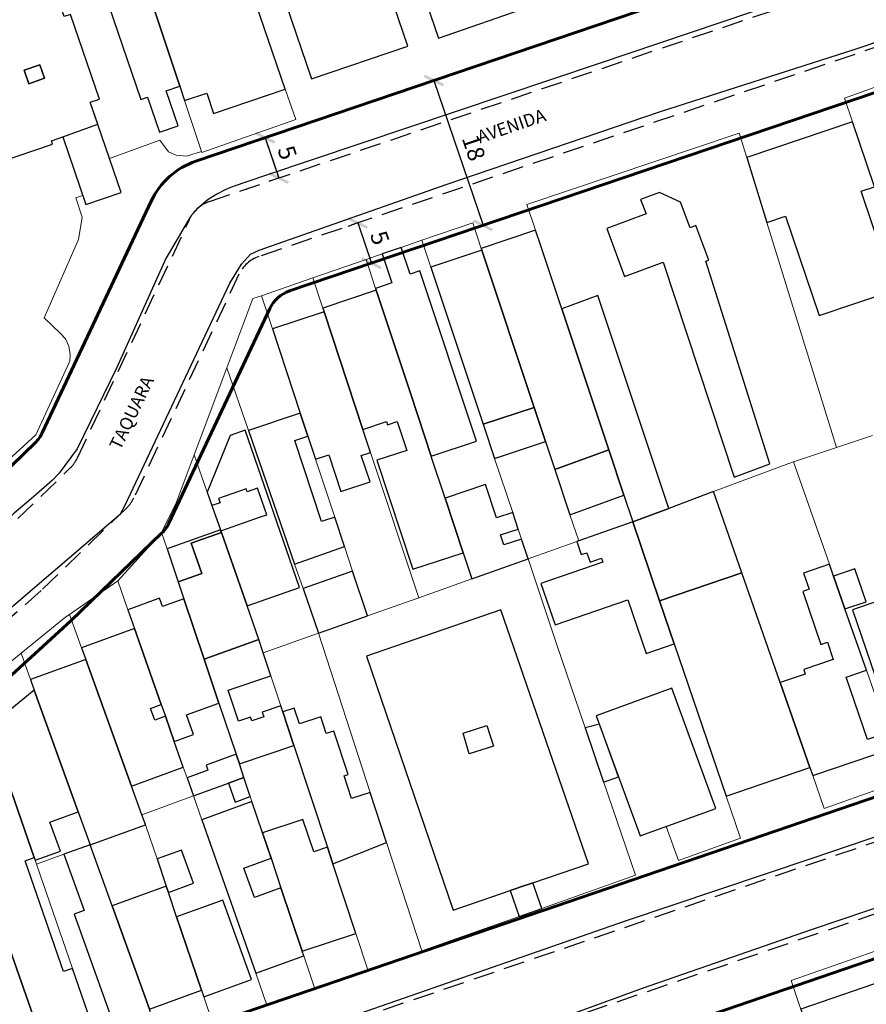
# Model space of a CAD drawing. Units: millimetres. Extents: x 280708 to 283149, y 1674344 to 1677126.
# Drawn here: x 282170 to 282270, y 1675112 to 1675228 of the extents above; entities that cross this region are included whole.
import ezdxf
from ezdxf.enums import TextEntityAlignment as Align

# ---------------------------------------------------------------- set-up
doc = ezdxf.new("R2010")
doc.units = ezdxf.units.MM
doc.header["$MEASUREMENT"] = 0
doc.header["$PDMODE"] = 2
doc.header["$PDSIZE"] = 2
doc.linetypes.add('DASHED2', pattern=[0.375, 0.25, -0.125])
for name, color, linetype in [('_cotas', 7, 'Continuous'), ('_meio fio', 7, 'DASHED2'), ('Edificacoes', 2, 'Continuous'), ('Edificacoes_Vazios', 2, 'Continuous'), ('Topon_de_Vias', 7, 'Continuous')]:
    doc.layers.add(name, color=color, linetype=linetype)
for name, color, linetype, lineweight in [('_traçado meio fio', 7, 'Continuous', 60), ('Muro_Grade', 8, 'Continuous', 20), ('Pavimentacao_Asfaltica_Mfio', 10, 'Continuous', 30), ('Pavimentacao_Nao_Asfaltica_Mfio', 10, 'Continuous', 30)]:
    doc.layers.add(name, color=color, linetype=linetype, lineweight=lineweight)
doc.styles.add('Arial', font='arial.ttf', dxfattribs={"height": 1.5})
doc.styles.get("Standard").update_dxf_attribs({"font": 'arial.ttf'})
doc.dimstyles.new('AEROS UPV', dxfattribs={"dimtxt": 2, "dimasz": 2.5, "dimexe": 1.25, "dimexo": 0.625, "dimtad": 1, "dimdsep": 46, "dimtxsty": 'Standard', "dimblk": 'ARCHTICK', "dimcen": 2.5, "dimadec": 0, "dimazin": 0, "dimtfac": 1, "dimtmove": 0, "dimatfit": 3, "dimfxl": 1, "dimarcsym": 0})

# ---------------------------------------------------------------- blocks, each defined once
blk = doc.blocks.new('_ARCHTICK')
at = {"color": 0, "linetype": 'ByBlock', "lineweight": -2}
blk.add_solid([(0.398, 0.309), (0.309, 0.398), (-0.309, -0.398), (-0.398, -0.309)], dxfattribs=at)
blk = doc.blocks.new('*D399')
at = {"layer": '_cotas', "color": 0, "lineweight": -2, "transparency": 16777216}
for p, q in [((282198.82, 1675213.89), (282198.04, 1675213.63)), ((282199.22, 1675214.03), (282200.83, 1675209.3)), ((282200.42, 1675209.16), (282199.65, 1675208.89))]:
    blk.add_line(p, q, dxfattribs=at)
at = {"layer": 'Defpoints', "color": 0, "transparency": 16777216}
for p in [(282199.41, 1675214.09), (282200.83, 1675209.3), (282201.02, 1675209.36)]:
    blk.add_point(p, dxfattribs=at)
at = {"layer": '_cotas', "color": 0, "lineweight": -2, "transparency": 16777216, "xscale": 2.5, "yscale": 2.5, "zscale": 2.5}
for p, rotation in [((282199.22, 1675214.03), 108.7470719272079), ((282200.83, 1675209.3), 288.7470719272079)]:
    blk.add_blockref('_ARCHTICK', p, dxfattribs=dict(at, rotation=rotation))
at = {"layer": '_cotas', "color": 0, "transparency": 16777216, "insert": (282201.58, 1675212.19), "char_height": 2, "attachment_point": 5, "rotation": 288.7471}
blk.add_mtext('5', dxfattribs=at)
blk = doc.blocks.new('*D400')
at = {"layer": '_cotas', "color": 0, "lineweight": -2, "transparency": 16777216}
for p, q in [((282209.74, 1675203.87), (282208.93, 1675203.6)), ((282210.11, 1675204), (282211.72, 1675199.26)), ((282211.35, 1675199.14), (282210.54, 1675198.86))]:
    blk.add_line(p, q, dxfattribs=at)
at = {"layer": 'Defpoints', "color": 0, "transparency": 16777216}
for p in [(282210.33, 1675204.07), (282211.72, 1675199.26), (282211.94, 1675199.34)]:
    blk.add_point(p, dxfattribs=at)
at = {"layer": '_cotas', "color": 0, "lineweight": -2, "transparency": 16777216, "xscale": 2.5, "yscale": 2.5, "zscale": 2.5}
for p, rotation in [((282210.11, 1675204), 108.7470719365943), ((282211.72, 1675199.26), 288.7470719365943)]:
    blk.add_blockref('_ARCHTICK', p, dxfattribs=dict(at, rotation=rotation))
at = {"layer": '_cotas', "color": 0, "transparency": 16777216, "insert": (282212.47, 1675202.16), "char_height": 2, "attachment_point": 5, "rotation": 288.7471}
blk.add_mtext('5', dxfattribs=at)
blk = doc.blocks.new('*D401')
at = {"layer": '_cotas', "color": 0, "lineweight": -2, "transparency": 16777216}
for p, q in [((282218.71, 1675220.64), (282217.88, 1675220.36)), ((282219.07, 1675220.77), (282224.85, 1675203.72)), ((282224.49, 1675203.6), (282223.67, 1675203.32))]:
    blk.add_line(p, q, dxfattribs=at)
at = {"layer": 'Defpoints', "color": 0, "transparency": 16777216}
for p in [(282219.3, 1675220.84), (282224.85, 1675203.72), (282225.09, 1675203.8)]:
    blk.add_point(p, dxfattribs=at)
at = {"layer": '_cotas', "color": 0, "lineweight": -2, "transparency": 16777216, "xscale": 2.5, "yscale": 2.5, "zscale": 2.5}
for p, rotation in [((282219.07, 1675220.77), 108.7470719306329), ((282224.85, 1675203.72), 288.747071930633)]:
    blk.add_blockref('_ARCHTICK', p, dxfattribs=dict(at, rotation=rotation))
at = {"layer": '_cotas', "color": 0, "transparency": 16777216, "insert": (282223.52, 1675212.77), "char_height": 2, "attachment_point": 5, "rotation": 288.7471}
blk.add_mtext('18', dxfattribs=at)
blk = doc.blocks.new('*D74')
at = {"layer": '_cotas', "color": 0, "lineweight": -2, "transparency": 16777216}
for p, q in [((282198.82, 1675213.89), (282198.04, 1675213.63)), ((282199.23, 1675214.03), (282200.83, 1675209.29)), ((282200.43, 1675209.16), (282199.65, 1675208.89))]:
    blk.add_line(p, q, dxfattribs=at)
at = {"layer": 'Defpoints', "color": 0, "transparency": 16777216}
for p in [(282199.41, 1675214.09), (282200.83, 1675209.29), (282201.02, 1675209.36)]:
    blk.add_point(p, dxfattribs=at)
at = {"layer": '_cotas', "color": 0, "lineweight": -2, "transparency": 16777216, "xscale": 2.5, "yscale": 2.5, "zscale": 2.5}
for p, rotation in [((282199.23, 1675214.03), 108.7455570824672), ((282200.83, 1675209.29), 288.7455570824672)]:
    blk.add_blockref('_ARCHTICK', p, dxfattribs=dict(at, rotation=rotation))
at = {"layer": '_cotas', "color": 0, "transparency": 16777216, "insert": (282201.58, 1675212.19), "char_height": 2, "attachment_point": 5, "rotation": 288.7456}
blk.add_mtext('5', dxfattribs=at)
blk = doc.blocks.new('*D75')
at = {"layer": '_cotas', "color": 0, "lineweight": -2, "transparency": 16777216}
for p, q in [((282209.74, 1675203.87), (282208.93, 1675203.59)), ((282210.11, 1675204), (282211.72, 1675199.26)), ((282211.35, 1675199.13), (282210.54, 1675198.86))]:
    blk.add_line(p, q, dxfattribs=at)
at = {"layer": 'Defpoints', "color": 0, "transparency": 16777216}
for p in [(282210.33, 1675204.07), (282211.72, 1675199.26), (282211.94, 1675199.34)]:
    blk.add_point(p, dxfattribs=at)
at = {"layer": '_cotas', "color": 0, "lineweight": -2, "transparency": 16777216, "xscale": 2.5, "yscale": 2.5, "zscale": 2.5}
for p, rotation in [((282210.11, 1675204), 108.7455570822413), ((282211.72, 1675199.26), 288.7455570822413)]:
    blk.add_blockref('_ARCHTICK', p, dxfattribs=dict(at, rotation=rotation))
at = {"layer": '_cotas', "color": 0, "transparency": 16777216, "insert": (282212.47, 1675202.16), "char_height": 2, "attachment_point": 5, "rotation": 288.7456}
blk.add_mtext('5', dxfattribs=at)
blk = doc.blocks.new('*D76')
at = {"layer": '_cotas', "color": 0, "lineweight": -2, "transparency": 16777216}
for p, q in [((282218.71, 1675220.64), (282217.88, 1675220.36)), ((282219.07, 1675220.76), (282224.85, 1675203.72)), ((282224.5, 1675203.6), (282223.67, 1675203.32))]:
    blk.add_line(p, q, dxfattribs=at)
at = {"layer": 'Defpoints', "color": 0, "transparency": 16777216}
for p in [(282219.3, 1675220.84), (282224.85, 1675203.72), (282225.09, 1675203.8)]:
    blk.add_point(p, dxfattribs=at)
at = {"layer": '_cotas', "color": 0, "lineweight": -2, "transparency": 16777216, "xscale": 2.5, "yscale": 2.5, "zscale": 2.5}
for p, rotation in [((282219.07, 1675220.76), 108.7455570821286), ((282224.85, 1675203.72), 288.7455570821287)]:
    blk.add_blockref('_ARCHTICK', p, dxfattribs=dict(at, rotation=rotation))
at = {"layer": '_cotas', "color": 0, "transparency": 16777216, "insert": (282223.52, 1675212.77), "char_height": 2, "attachment_point": 5, "rotation": 288.7456}
blk.add_mtext('18', dxfattribs=at)

msp = doc.modelspace()

# ---------------------------------------------------------------- linework, layer by layer
at = {"layer": '_meio fio', "ltscale": 10}
for p, q in [((282196.953, 1675207.98), (282196.984, 1675207.891)), ((282196.955, 1675207.977), (282196.986, 1675207.888)), ((282127.089, 1675073.494), (282360.718, 1675153.373))]:
    msp.add_line(p, q, dxfattribs=at)
for points in [[(282297.137, 1675337.015), (282060.295, 1675256.18, 0.4143282), (282057.18, 1675249.83), (282082.702, 1675175.147, 0.1998973), (282087.794, 1675169.387), (282118.336, 1675154.546, 0.0712169), (282119.415, 1675154.2), (282125.221, 1675153.216), (282130.551, 1675153.085), (282138.975, 1675152.879), (282149.976, 1675152.609, 0.1892051), (282152.722, 1675153.609), (282167.426, 1675166.595), (282176.296, 1675175.163, 0.0910794), (282177.137, 1675176.339), (282190.349, 1675204.445, -0.2037983), (282192.683, 1675206.531), (282326.393, 1675251.911)], [(282328.964, 1675244.336), (282198.476, 1675200.049, 0.2037983), (282196.142, 1675197.962), (282183.752, 1675171.606, -0.0910794), (282182.911, 1675170.43), (282172.855, 1675160.717), (282155.665, 1675145.535, -0.1892051), (282152.919, 1675144.534), (282124.45, 1675145.233), (282116.949, 1675146.504, -0.0712169), (282115.87, 1675146.85), (282098.474, 1675155.303, 0.6684762), (282091.565, 1675149.167), (282114.546, 1675082.921, 0.4129053), (282120.887, 1675079.828), (282358.13, 1675160.942)]]:
    msp.add_lwpolyline(points, format="xyb", dxfattribs=at)
at = {"layer": '_traçado meio fio'}
for p, q in [((282122.582, 1675085.692), (282356.513, 1675165.674)), ((282128.481, 1675068.686), (282362.336, 1675148.642))]:
    msp.add_line(p, q, dxfattribs=at)
for points in [[(282320.544, 1675255.204), (282191.076, 1675211.265, 0.2037983), (282185.824, 1675206.572), (282173.003, 1675179.297, -0.0910794), (282172.162, 1675178.122), (282164.032, 1675170.269), (282151.383, 1675158.728, -0.1923258), (282148.606, 1675157.683), (282139.098, 1675157.877), (282130.674, 1675158.084), (282125.702, 1675158.206), (282120.957, 1675159.01, -0.0712169), (282119.877, 1675159.356), (282092.542, 1675172.639), (282065.708, 1675251.159), (282294.943, 1675329.398)], [(282100.637, 1675148.951), (282114.305, 1675142.061, 0.0748858), (282115.437, 1675141.689), (282123.969, 1675140.243), (282138.694, 1675139.882), (282155.427, 1675139.541, 0.1923258), (282158.205, 1675140.585), (282176.353, 1675157.145), (282187.045, 1675167.472, 0.0910794), (282187.886, 1675168.647), (282199.762, 1675193.911, -0.2037983), (282202.096, 1675195.997), (282330.016, 1675239.397)]]:
    msp.add_lwpolyline(points, format="xyb", dxfattribs=at)
at = {"layer": 'Edificacoes', "flags": 128}
for points in [[(282231.678, 1675250.717), (282229.239, 1675257.689), (282226.357, 1675265.922), (282223.958, 1675265.105), (282214.71, 1675261.956), (282207.989, 1675259.668), (282219.615, 1675225.746), (282238.147, 1675232.231), (282231.678, 1675250.717)], [(282202.633, 1675253.843), (282194.423, 1675251.047), (282204.672, 1675220.961), (282216, 1675224.82), (282207.341, 1675250.238), (282204.223, 1675249.176), (282202.633, 1675253.843)], [(282189.178, 1675220.095), (282189.743, 1675218.397), (282192.347, 1675219.284), (282193.159, 1675216.9), (282201.574, 1675219.767), (282194.694, 1675239.854), (282186.229, 1675236.628), (282188.303, 1675230.538), (282185.968, 1675229.742), (282189.178, 1675220.095)], [(282172.725, 1675222.623), (282173.277, 1675221.031), (282171.439, 1675220.383), (282170.888, 1675221.975), (282172.725, 1675222.623)], [(282270.892, 1675208.257), (282268.32, 1675215.891), (282255.867, 1675211.696), (282258.233, 1675204.059), (282260.451, 1675204.806), (282264.389, 1675193.12), (282273.247, 1675196.105), (282269.33, 1675207.731), (282270.892, 1675208.257)], [(282245.602, 1675207.604), (282243.385, 1675206.775), (282244.023, 1675205.068), (282239.395, 1675203.338), (282241.508, 1675197.686), (282246.042, 1675199.381), (282254.38, 1675174.061), (282258.585, 1675175.633), (282251.063, 1675199.503), (282251.401, 1675199.629), (282249.884, 1675203.688), (282249.2, 1675203.432), (282248.077, 1675206.437), (282245.602, 1675207.604)], [(282224.715, 1675200.778), (282230.872, 1675182.289), (282232.206, 1675178.283), (282233.309, 1675174.97), (282239.639, 1675177.295), (282234.11, 1675193.899), (282231.679, 1675201.199), (282231.033, 1675203.138), (282224.638, 1675201.008), (282224.715, 1675200.778)], [(282212.29, 1675196.071), (282216.338, 1675183.842), (282218.757, 1675176.534), (282224.098, 1675178.312), (282217.423, 1675198.358), (282216.281, 1675197.977), (282215.232, 1675201.128), (282212.991, 1675200.354), (282214.13, 1675196.934), (282212.215, 1675196.297), (282212.29, 1675196.071)], [(282224.884, 1675180.295), (282230.872, 1675182.289), (282224.715, 1675200.778), (282218.727, 1675198.783), (282224.884, 1675180.295)], [(282212.29, 1675196.071), (282205.995, 1675193.988), (282206.144, 1675193.537), (282210.723, 1675179.702), (282213.487, 1675180.617), (282213.609, 1675180.249), (282214.754, 1675180.628), (282215.878, 1675177.233), (282212.352, 1675176.066), (282216.602, 1675163.227), (282222.513, 1675165.184), (282220.384, 1675171.617), (282218.837, 1675176.289), (282218.757, 1675176.534), (282216.338, 1675183.842), (282212.29, 1675196.071)], [(282246.697, 1675170.404), (282238.355, 1675195.455), (282234.11, 1675193.899), (282239.639, 1675177.295), (282241.411, 1675171.973), (282242.459, 1675168.826), (282246.697, 1675170.404)], [(282204.242, 1675178.917), (282205.142, 1675176.198), (282206.709, 1675176.717), (282208.14, 1675172.395), (282211.554, 1675173.525), (282210.525, 1675176.633), (282211.619, 1675176.995), (282210.723, 1675179.702), (282206.144, 1675193.537), (282200.069, 1675191.526), (282203.353, 1675181.602), (282204.242, 1675178.917)], [(282224.884, 1675180.295), (282226.217, 1675176.289), (282232.206, 1675178.283), (282230.872, 1675182.289), (282224.884, 1675180.295)], [(282207.407, 1675169.356), (282205.857, 1675168.842), (282202.692, 1675178.404), (282204.242, 1675178.917), (282203.353, 1675181.602), (282197.254, 1675179.562), (282202.682, 1675163.822), (282208.549, 1675165.906), (282207.407, 1675169.356)], [(282203.267, 1675161.072), (282196.873, 1675179.614), (282195.088, 1675178.998), (282192.394, 1675172.315), (282192.953, 1675170.724), (282193.949, 1675167.886), (282193.997, 1675167.75), (282194.068, 1675167.547), (282197.088, 1675158.941), (282203.267, 1675161.072)], [(282235.079, 1675169.654), (282241.411, 1675171.973), (282239.639, 1675177.295), (282233.309, 1675174.97), (282235.079, 1675169.654)], [(282192.953, 1675170.724), (282193.949, 1675167.886), (282193.997, 1675167.75), (282198.687, 1675169.396), (282199.425, 1675169.655), (282198.326, 1675172.786), (282197.101, 1675172.357), (282196.976, 1675172.713), (282193.751, 1675171.582), (282193.932, 1675171.068), (282192.953, 1675170.724)], [(282222.513, 1675165.184), (282223.533, 1675162.103), (282230.158, 1675164.456), (282229.38, 1675166.793), (282227.29, 1675166.101), (282226.903, 1675167.268), (282228.991, 1675167.959), (282228.342, 1675169.908), (282226.45, 1675169.282), (282225.155, 1675173.196), (282220.384, 1675171.617), (282222.513, 1675165.184)], [(282245.628, 1675159.513), (282255.305, 1675162.806), (282251.966, 1675172.374), (282246.697, 1675170.404), (282242.791, 1675168.943), (282242.459, 1675168.826), (282245.628, 1675159.513)], [(282245.628, 1675159.513), (282242.459, 1675168.826), (282236.106, 1675166.569), (282235.871, 1675166.485), (282236.4, 1675164.953), (282237.057, 1675165.18), (282237.442, 1675164.065), (282238.799, 1675164.534), (282238.954, 1675164.085), (282231.656, 1675161.565), (282233.337, 1675156.698), (282241.865, 1675159.643), (282244.048, 1675153.322), (282247.347, 1675154.461), (282245.628, 1675159.513)], [(282193.997, 1675167.75), (282193.949, 1675167.886), (282187.676, 1675165.648), (282188.983, 1675161.758), (282191.752, 1675162.729), (282190.502, 1675166.297), (282194.068, 1675167.547), (282193.997, 1675167.75)], [(282189.652, 1675159.765), (282192.044, 1675152.642), (282198.484, 1675154.965), (282197.088, 1675158.941), (282194.068, 1675167.547), (282190.502, 1675166.297), (282191.752, 1675162.729), (282188.983, 1675161.758), (282189.652, 1675159.765)], [(282267.427, 1675158.57), (282266.079, 1675162.434), (282265.595, 1675163.82), (282262.559, 1675162.787), (282263.209, 1675160.877), (282262.468, 1675160.625), (282264.594, 1675154.378), (282265.353, 1675154.636), (282266.041, 1675152.614), (282262.575, 1675151.434), (282262.757, 1675150.901), (282259.809, 1675149.897), (282263.304, 1675139.884), (282263.63, 1675138.949), (282273.144, 1675142.187), (282272.5, 1675144.035), (282270.076, 1675143.21), (282267.582, 1675150.538), (282269.949, 1675151.344), (282267.427, 1675158.57)], [(282203.672, 1675160.953), (282205.485, 1675155.693), (282211.251, 1675157.741), (282209.503, 1675163.024), (282203.672, 1675160.953)], [(282247.347, 1675154.461), (282253.45, 1675136.53), (282263.304, 1675139.884), (282259.809, 1675149.897), (282255.305, 1675162.806), (282245.628, 1675159.513), (282247.347, 1675154.461)], [(282267.427, 1675158.57), (282269.909, 1675159.415), (282268.59, 1675163.289), (282266.079, 1675162.434), (282267.427, 1675158.57)], [(282275.704, 1675160.989), (282268.319, 1675158.476), (282273.645, 1675142.823), (282281.932, 1675145.643), (282279.909, 1675151.586), (282279.008, 1675151.279), (282275.704, 1675160.989)], [(282189.652, 1675159.765), (282187.154, 1675158.851), (282186.793, 1675159.836), (282183.075, 1675158.476), (282183.855, 1675156.258), (282186.993, 1675147.323), (282187.479, 1675145.937), (282188.528, 1675142.95), (282190.792, 1675143.779), (282189.95, 1675146.079), (282193.778, 1675147.479), (282192.044, 1675152.642), (282189.652, 1675159.765)], [(282230.728, 1675126.325), (282237.242, 1675128.575), (282226.926, 1675158.449), (282211.123, 1675152.992), (282221.34, 1675123.085), (282228.054, 1675125.402), (282230.004, 1675126.075), (282230.172, 1675126.133), (282230.728, 1675126.325)], [(282189.587, 1675139.935), (282188.528, 1675142.95), (282187.479, 1675145.937), (282186.227, 1675145.479), (282185.722, 1675146.858), (282186.993, 1675147.323), (282183.855, 1675156.258), (282177.617, 1675153.975), (282178.108, 1675152.618), (282183.501, 1675137.708), (282189.587, 1675139.935)], [(282192.044, 1675152.642), (282193.778, 1675147.479), (282195.796, 1675141.47), (282196.184, 1675140.314), (282202.602, 1675142.47), (282201.296, 1675146.432), (282201.06, 1675147.149), (282198.862, 1675146.41), (282199.051, 1675145.847), (282197.652, 1675145.377), (282197.497, 1675145.839), (282196.086, 1675145.365), (282194.864, 1675149.004), (282199.892, 1675150.693), (282199.003, 1675153.391), (282198.484, 1675154.965), (282192.044, 1675152.642)], [(282172.066, 1675149.011), (282177.226, 1675134.689), (282178.626, 1675130.803), (282185.144, 1675133.16), (282185.129, 1675133.203), (282184.718, 1675134.342), (282183.501, 1675137.708), (282178.108, 1675152.618), (282171.621, 1675150.244), (282172.066, 1675149.011)], [(282172.066, 1675149.011), (282166.732, 1675144.659), (282172.051, 1675129.285), (282172.124, 1675129.072), (282172.156, 1675128.98), (282175.129, 1675130.068), (282173.885, 1675133.467), (282177.226, 1675134.689), (282172.066, 1675149.011)], [(282247.076, 1675149.232), (282238.177, 1675145.996), (282243.323, 1675131.84), (282252.222, 1675135.075), (282247.076, 1675149.232)], [(282207.186, 1675128.562), (282213.509, 1675131.064), (282211.585, 1675136.97), (282209.384, 1675136.242), (282208.503, 1675138.903), (282208.985, 1675139.063), (282207.29, 1675144.184), (282206.41, 1675143.893), (282205.761, 1675145.856), (282203.254, 1675145.027), (282202.642, 1675146.877), (282201.296, 1675146.432), (282202.602, 1675142.47), (282206.544, 1675130.513), (282207.186, 1675128.562)], [(282225.28, 1675144.856), (282226.068, 1675142.419), (282223.201, 1675141.491), (282222.503, 1675143.958), (282225.28, 1675144.856)], [(282236.859, 1675144.565), (282239.041, 1675138.164), (282240.793, 1675138.8), (282238.533, 1675145.017)], [(282161.362, 1675140.739), (282173.57, 1675105.94), (282179.426, 1675107.966), (282176.564, 1675116.239), (282175.512, 1675115.876), (282170.999, 1675128.921), (282172.051, 1675129.285), (282166.732, 1675144.659), (282163.69, 1675143.607), (282163.924, 1675142.929), (282162.959, 1675142.565), (282160.954, 1675141.901), (282161.362, 1675140.739)], [(282195.796, 1675141.47), (282192.273, 1675140.181), (282192.496, 1675139.573), (282190.031, 1675138.671), (282190.773, 1675136.558), (282194.895, 1675138.066), (282196.715, 1675138.732), (282196.184, 1675140.314), (282195.796, 1675141.47)], [(282197.473, 1675136.474), (282196.715, 1675138.732), (282194.895, 1675138.066), (282195.699, 1675135.834), (282197.473, 1675136.474)], [(282203.589, 1675118.262), (282201.082, 1675125.728), (282197.951, 1675124.6), (282196.706, 1675128.055), (282199.913, 1675129.21), (282198.912, 1675132.191), (282197.671, 1675135.884), (282191.758, 1675133.754), (282198.106, 1675115.678), (282203.771, 1675117.719), (282203.589, 1675118.262)], [(282201.082, 1675125.728), (282203.589, 1675118.262), (282209.885, 1675120.376), (282207.186, 1675128.562), (282206.544, 1675130.513), (282204.928, 1675129.97), (282203.648, 1675133.782), (282198.912, 1675132.191), (282199.913, 1675129.21), (282201.082, 1675125.728)], [(282185.596, 1675111.46), (282181.214, 1675123.622), (282178.626, 1675130.803), (282175.535, 1675129.686), (282177.918, 1675123.071), (282176.737, 1675122.645), (282181.476, 1675109.495), (282185.749, 1675111.034), (282185.596, 1675111.46)], [(282187.59, 1675125.927), (282187.836, 1675125.199), (282190.804, 1675126.268), (282189.393, 1675130.184), (282186.503, 1675129.142), (282187.59, 1675125.927)], [(282228.054, 1675125.402), (282229.1, 1675122.374), (282231.767, 1675123.317), (282230.728, 1675126.325), (282230.172, 1675126.133), (282230.004, 1675126.075), (282228.054, 1675125.402)], [(282185.596, 1675111.46), (282191.734, 1675113.671), (282188.809, 1675122.321), (282187.836, 1675125.199), (282187.59, 1675125.927), (282181.214, 1675123.622), (282185.596, 1675111.46)], [(282191.734, 1675113.671), (282191.994, 1675112.904), (282197.624, 1675114.933), (282194.255, 1675124.283), (282188.809, 1675122.321), (282191.734, 1675113.671)], [(282265.146, 1675102.949), (282267.783, 1675103.857), (282275.769, 1675080.675), (282280.49, 1675082.301), (282280.811, 1675081.371), (282280.998, 1675081.435), (282296.137, 1675086.651), (282296.344, 1675086.049), (282302.965, 1675088.33), (282300.665, 1675095.004), (282300.1, 1675094.809), (282292.808, 1675115.975), (282295.372, 1675116.858), (282293.675, 1675122.002), (282290.936, 1675121.058), (282290.588, 1675122.068), (282283.846, 1675119.746), (282284.106, 1675118.991), (282262.24, 1675111.457), (282264.305, 1675105.411), (282265.146, 1675102.949)]]:
    msp.add_lwpolyline(points, close=True, dxfattribs=at)
for points in [[(282177.021, 1675240.728), (282184.589, 1675218.514), (282185.39, 1675218.787), (282186.782, 1675214.699), (282188.983, 1675215.448), (282187.585, 1675219.552), (282189.178, 1675220.095), (282179.529, 1675249.09)], [(282175.42, 1675214.135), (282179.532, 1675215.628), (282178.654, 1675218.205), (282179.718, 1675218.568), (282176.321, 1675228.541), (282175.573, 1675228.286), (282174.725, 1675230.777), (282168.872, 1675228.783), (282168.7, 1675229.289), (282164.659, 1675227.912), (282164.34, 1675227.803), (282164.76, 1675226.569), (282163.207, 1675226.04), (282157.647, 1675224.146)], [(282157.674, 1675207.645), (282174.207, 1675213.278), (282174.072, 1675213.676), (282175.42, 1675214.135), (282178.135, 1675206.165), (282182.275, 1675207.575), (282178.654, 1675218.205), (282179.718, 1675218.568), (282176.321, 1675228.541)], [(282157.674, 1675207.645), (282174.207, 1675213.278), (282174.072, 1675213.676), (282175.42, 1675214.135)], [(282157.798, 1675131.114), (282158.007, 1675130.509), (282159.338, 1675130.969), (282165.724, 1675112.509), (282164.535, 1675112.097), (282167.403, 1675103.807), (282173.57, 1675105.94), (282161.362, 1675140.739)]]:
    msp.add_lwpolyline(points, dxfattribs=at)
at = {"layer": 'Edificacoes_Vazios', "flags": 128}
for points in [[(282170.888, 1675221.975), (282171.439, 1675220.383), (282173.277, 1675221.031), (282172.725, 1675222.623)], [(282222.503, 1675143.958), (282225.28, 1675144.856), (282226.068, 1675142.419), (282223.201, 1675141.491), (282223.201, 1675141.491)]]:
    msp.add_lwpolyline(points, close=True, dxfattribs=at)
at = {"layer": 'Muro_Grade', "flags": 128}
for points in [[(282219.615, 1675225.746), (282207.989, 1675259.668)], [(282189.942, 1675253.727), (282194.694, 1675239.854), (282201.574, 1675219.767), (282202.81, 1675216.16), (282191.778, 1675212.283), (282191.739, 1675212.4)], [(282191.739, 1675212.4), (282189.743, 1675218.397), (282189.178, 1675220.095), (282185.968, 1675229.742), (282179.529, 1675249.09)], [(282273.786, 1675221.011), (282267.371, 1675218.706), (282268.32, 1675215.891), (282270.892, 1675208.257), (282273.208, 1675201.385), (282279.744, 1675181.985)], [(282242.459, 1675168.826), (282241.411, 1675171.973), (282239.639, 1675177.295), (282234.11, 1675193.899), (282231.679, 1675201.199), (282231.033, 1675203.138), (282230.021, 1675206.176), (282254.982, 1675214.551), (282255.867, 1675211.696), (282258.233, 1675204.059), (282266.445, 1675177.557)], [(282180.91, 1675211.583), (282186.842, 1675213.751), (282187.845, 1675212.38), (282188.738, 1675211.968), (282189.957, 1675211.848), (282191.739, 1675212.4)], [(282177.77, 1675207.235), (282176.948, 1675206.965), (282177.691, 1675204.695), (282177.259, 1675202.05), (282173.227, 1675192.85), (282175.101, 1675191.035), (282175.716, 1675190.345), (282176.125, 1675189.491), (282176.292, 1675188.5), (282176.252, 1675187.743), (282172.26, 1675179.07), (282157.742, 1675165.788)], [(282236.106, 1675166.569), (282235.079, 1675169.654), (282233.309, 1675174.97), (282232.206, 1675178.283), (282230.872, 1675182.289), (282224.715, 1675200.778), (282224.638, 1675201.008), (282223.631, 1675204.032), (282217.666, 1675201.97)], [(282211.09, 1675199.696), (282212.991, 1675200.354), (282215.232, 1675201.128), (282217.666, 1675201.97)], [(282217.666, 1675201.97), (282218.727, 1675198.783), (282224.884, 1675180.295), (282226.217, 1675176.289), (282228.342, 1675169.908), (282228.991, 1675167.959), (282229.38, 1675166.793), (282230.158, 1675164.456)], [(282204.822, 1675197.53), (282211.09, 1675199.696)], [(282223.533, 1675162.103), (282222.513, 1675165.184), (282220.384, 1675171.617), (282218.837, 1675176.289), (282218.757, 1675176.534), (282216.338, 1675183.842), (282212.29, 1675196.071), (282212.215, 1675196.297), (282211.09, 1675199.696)], [(282198.774, 1675195.438), (282204.822, 1675197.53)], [(282204.822, 1675197.53), (282205.995, 1675193.988), (282206.144, 1675193.537), (282210.723, 1675179.702), (282211.619, 1675176.995), (282217.283, 1675159.883)], [(282198.774, 1675195.438), (282197.764, 1675195.089), (282194.707, 1675186.95)], [(282198.774, 1675195.438), (282200.069, 1675191.526), (282203.353, 1675181.602), (282204.242, 1675178.917), (282205.142, 1675176.198), (282207.407, 1675169.356), (282208.549, 1675165.906), (282209.503, 1675163.024), (282211.251, 1675157.741)], [(282190.856, 1675176.698), (282194.707, 1675186.95)], [(282205.485, 1675155.693), (282203.672, 1675160.953), (282202.682, 1675163.822), (282197.254, 1675179.562), (282194.707, 1675186.95)], [(282270.685, 1675178.964), (282266.445, 1675177.557)], [(282266.445, 1675177.557), (282261.389, 1675175.874)], [(282190.856, 1675176.698), (282188.732, 1675171.042), (282187.031, 1675167.571)], [(282190.856, 1675176.698), (282192.394, 1675172.315), (282192.953, 1675170.724), (282193.949, 1675167.886), (282193.997, 1675167.75), (282194.068, 1675167.547), (282197.088, 1675158.941), (282198.484, 1675154.965), (282199.003, 1675153.391)], [(282251.966, 1675172.374), (282260.822, 1675175.685), (282261.389, 1675175.874)], [(282274.47, 1675138.39), (282273.144, 1675142.187), (282272.5, 1675144.035), (282269.949, 1675151.344), (282267.427, 1675158.57), (282266.079, 1675162.434), (282265.595, 1675163.82), (282261.389, 1675175.874)], [(282242.459, 1675168.826), (282242.791, 1675168.943), (282246.697, 1675170.404), (282251.966, 1675172.374)], [(282251.966, 1675172.374), (282255.305, 1675162.806), (282259.809, 1675149.897), (282263.304, 1675139.884), (282263.63, 1675138.949), (282264.985, 1675135.065), (282271.611, 1675137.413), (282274.47, 1675138.39)], [(282242.459, 1675168.826), (282236.106, 1675166.569)], [(282255.135, 1675131.576), (282253.45, 1675136.53), (282247.347, 1675154.461), (282245.628, 1675159.513), (282242.459, 1675168.826)], [(282187.031, 1675167.571), (282186.979, 1675167.465), (282181.94, 1675161.916), (282181.882, 1675161.875)], [(282187.031, 1675167.571), (282187.676, 1675165.648), (282188.983, 1675161.758), (282189.652, 1675159.765), (282192.044, 1675152.642), (282193.778, 1675147.479), (282195.796, 1675141.47), (282196.184, 1675140.314)], [(282230.158, 1675164.456), (282235.871, 1675166.485), (282236.106, 1675166.569)], [(282217.658, 1675118.33), (282229.1, 1675122.374), (282231.767, 1675123.317), (282242.776, 1675127.208), (282233.53, 1675154.33), (282230.158, 1675164.456)], [(282230.158, 1675164.456), (282223.533, 1675162.103)], [(282176.191, 1675157.919), (282181.882, 1675161.875)], [(282190.773, 1675136.558), (282190.031, 1675138.671), (282189.587, 1675139.935), (282188.528, 1675142.95), (282187.479, 1675145.937), (282186.993, 1675147.323), (282183.855, 1675156.258), (282183.075, 1675158.476), (282181.882, 1675161.875)], [(282223.533, 1675162.103), (282217.283, 1675159.883)], [(282217.283, 1675159.883), (282211.251, 1675157.741)], [(282170.503, 1675153.347), (282175.77, 1675157.626), (282176.191, 1675157.919)], [(282184.718, 1675134.342), (282183.501, 1675137.708), (282178.108, 1675152.618), (282177.617, 1675153.975), (282176.191, 1675157.919)], [(282211.251, 1675157.741), (282205.485, 1675155.693)], [(282205.485, 1675155.693), (282199.003, 1675153.391)], [(282217.658, 1675118.33), (282213.509, 1675131.064), (282211.585, 1675136.97), (282205.485, 1675155.693)], [(282165.213, 1675149.049), (282170.503, 1675153.347)], [(282178.626, 1675130.803), (282177.226, 1675134.689), (282172.066, 1675149.011), (282171.621, 1675150.244), (282170.503, 1675153.347)], [(282199.003, 1675153.391), (282199.892, 1675150.693), (282201.06, 1675147.149), (282201.296, 1675146.432), (282202.602, 1675142.47)], [(282165.213, 1675149.049), (282166.732, 1675144.659), (282172.051, 1675129.285), (282172.124, 1675129.072), (282172.156, 1675128.98), (282172.315, 1675128.521)], [(282159.885, 1675144.948), (282160.954, 1675141.901), (282161.362, 1675140.739), (282173.57, 1675105.94), (282174.509, 1675103.265)], [(282202.602, 1675142.47), (282196.184, 1675140.314)], [(282211.3, 1675116.082), (282209.885, 1675120.376), (282207.186, 1675128.562), (282206.544, 1675130.513), (282202.602, 1675142.47)], [(282196.184, 1675140.314), (282196.715, 1675138.732)], [(282196.715, 1675138.732), (282194.895, 1675138.066), (282190.773, 1675136.558)], [(282196.715, 1675138.732), (282197.473, 1675136.474), (282197.671, 1675135.884), (282198.912, 1675132.191), (282199.913, 1675129.21), (282201.082, 1675125.728), (282203.589, 1675118.262), (282203.771, 1675117.719), (282205.037, 1675113.952)], [(282184.718, 1675134.342), (282190.773, 1675136.558)], [(282199.386, 1675112.033), (282198.106, 1675115.678), (282191.758, 1675133.754), (282190.773, 1675136.558)], [(282185.144, 1675133.16), (282185.129, 1675133.203), (282184.718, 1675134.342)], [(282178.626, 1675130.803), (282185.144, 1675133.16)], [(282193.019, 1675109.871), (282191.994, 1675112.904), (282191.734, 1675113.671), (282188.809, 1675122.321), (282187.836, 1675125.199), (282187.59, 1675125.927), (282186.503, 1675129.142), (282185.144, 1675133.16)], [(282255.135, 1675131.576), (282247.845, 1675128.956), (282246.41, 1675132.962)], [(282178.626, 1675130.803), (282175.535, 1675129.686), (282172.315, 1675128.521)], [(282193.019, 1675109.871), (282186.915, 1675107.799), (282185.749, 1675111.034), (282185.596, 1675111.46), (282181.214, 1675123.622), (282178.626, 1675130.803)], [(282172.315, 1675128.521), (282176.564, 1675116.239), (282179.426, 1675107.966), (282180.395, 1675105.163), (282174.509, 1675103.265)], [(282306.65, 1675082.678), (282301.112, 1675099.46), (282299.459, 1675104.472), (282296.014, 1675114.912), (282295.372, 1675116.858), (282293.675, 1675122.002), (282292.442, 1675125.736), (282273.449, 1675119.15), (282261.087, 1675114.83), (282262.05, 1675112.012), (282262.24, 1675111.457), (282264.305, 1675105.411), (282265.146, 1675102.949), (282266.463, 1675099.092), (282267.626, 1675095.689)], [(282211.3, 1675116.082), (282217.658, 1675118.33)], [(282205.037, 1675113.952), (282211.3, 1675116.082)], [(282199.386, 1675112.033), (282205.037, 1675113.952)], [(282193.019, 1675109.871), (282199.386, 1675112.033)]]:
    msp.add_lwpolyline(points, dxfattribs=at)
at = {"layer": 'Pavimentacao_Asfaltica_Mfio', "flags": 128}
for points in [[(282360.281, 1675164.108), (282360.198, 1675163.797), (282359.464, 1675162.547), (282358.434, 1675161.515), (282356.833, 1675160.833), (282324.537, 1675149.919), (282263.534, 1675129.206), (282241.584, 1675121.81), (282198.921, 1675106.926), (282157.859, 1675092.958)], [(282302.615, 1675134.02), (282263.585, 1675120.833), (282243.565, 1675113.892), (282228.3, 1675108.33), (282202.444, 1675099.782), (282177.79, 1675091.249), (282157.873, 1675084.381)]]:
    msp.add_lwpolyline(points, dxfattribs=at)
at = {"layer": 'Pavimentacao_Nao_Asfaltica_Mfio', "flags": 128}
for points in [[(282324.728, 1675251.901), (282238.387, 1675222.725), (282199.275, 1675209.601), (282195.333, 1675208.264), (282194.603, 1675207.954), (282193.552, 1675207.4), (282192.531, 1675206.753), (282191.717, 1675206.11), (282191.141, 1675205.574), (282190.538, 1675204.923), (282190.155, 1675204.289), (282187.52, 1675199.808), (282181.764, 1675186.989), (282177.117, 1675177.397), (282174.996, 1675174.561), (282174.2, 1675173.741), (282173.236, 1675172.859), (282172.286, 1675172.043), (282171.173, 1675171.108), (282169.699, 1675169.828), (282160.447, 1675161.306), (282157.753, 1675158.827)], [(282268.612, 1675224.473), (282328.42, 1675244.679), (282330.125, 1675244.915), (282330.189, 1675244.924)], [(282157.769, 1675148.838), (282166.314, 1675156.189), (282182.202, 1675169.755), (282182.732, 1675170.694), (282195.077, 1675196.93), (282196.43, 1675199.163), (282197.492, 1675200.31), (282198.503, 1675200.801), (282220.53, 1675208.528), (282245.592, 1675217.062), (282268.612, 1675224.473)]]:
    msp.add_lwpolyline(points, dxfattribs=at)

# ---------------------------------------------------------------- texts
at = {"layer": 'Topon_de_Vias', "style": 'Arial'}
for s, rotation, p in [('AVENIDA', 18.87603, (282224.624, 1675212.911)), ('TAQUARA', 64.43324, (282182.605, 1675176.95))]:
    msp.add_text(s, height=1.5, rotation=rotation, dxfattribs=at).set_placement(p, align=Align.BOTTOM_LEFT)

# ---------------------------------------------------------------- dimensions: what is measured, and where the dimension line sits
at = {"layer": '_cotas'}
for p1, p2, distance, picture, middle in [((282219.301, 1675220.845), (282225.086, 1675203.8), -0.248, '*D401', (282223.518, 1675212.772)), ((282199.41, 1675214.094), (282201.017, 1675209.359), -0.197, '*D399', (282201.582, 1675212.191)), ((282210.333, 1675204.073), (282211.94, 1675199.338), -0.232, '*D400', (282212.471, 1675202.158))]:
    dim = msp.add_aligned_dim(p1=p1, p2=p2, distance=distance, dimstyle='AEROS UPV', dxfattribs=at)
    dim.commit()
    dim.dimension.update_dxf_attribs({"geometry": picture, "text_midpoint": middle})
for p1, p2, distance, picture, middle in [((282219.303, 1675220.842), (282225.087, 1675203.797), -0.248, '*D76', (282223.52, 1675212.769)), ((282199.412, 1675214.091), (282201.019, 1675209.357), -0.197, '*D74', (282201.584, 1675212.188)), ((282210.334, 1675204.07), (282211.941, 1675199.335), -0.232, '*D75', (282212.473, 1675202.156))]:
    dim = msp.add_aligned_dim(p1=p1, p2=p2, distance=distance, dimstyle='AEROS UPV', override={"dimfxlon": 0}, dxfattribs=at)
    dim.commit()
    dim.dimension.update_dxf_attribs({"geometry": picture, "text_midpoint": middle})

doc.saveas('drawing.dxf')
